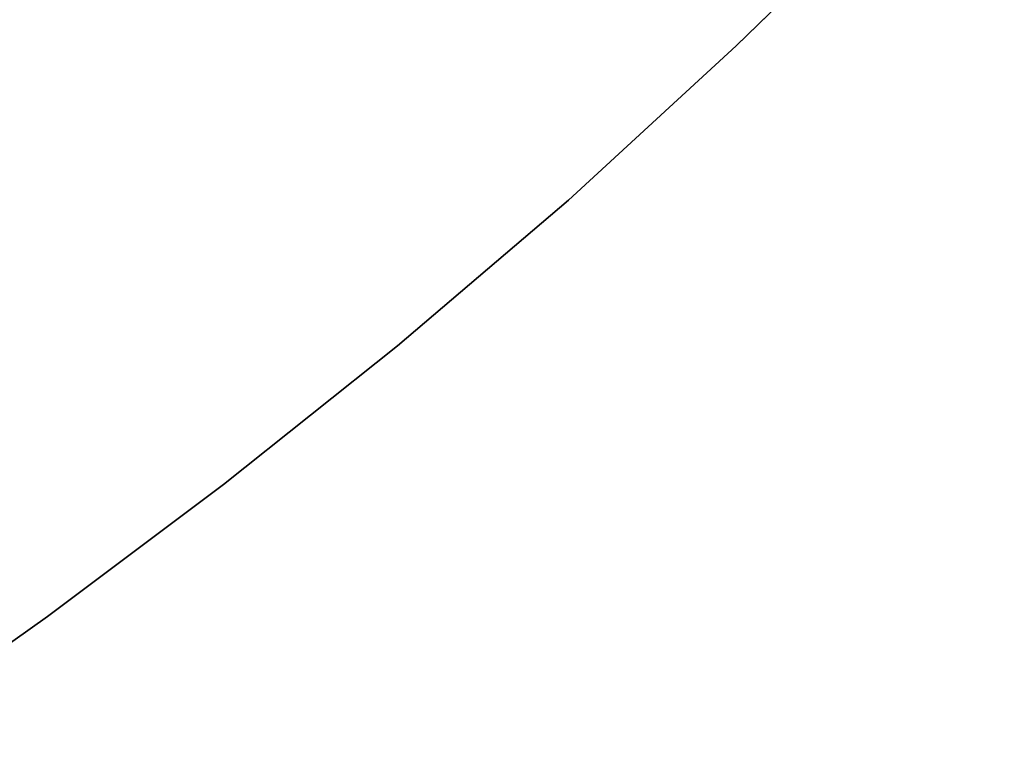
# Model space of a CAD drawing. Extents: x -374 to 415, y -344 to 406.
# Drawn here: x 119 to 133, y 107 to 117 of the extents above; entities that cross this region are included whole.
import ezdxf

# ---------------------------------------------------------------- set-up
doc = ezdxf.new("R2010")
doc.units = 0
doc.layers.add('BAUMSCHEIBEN', color=4, linetype='CONTINUOUS')

msp = doc.modelspace()

# ---------------------------------------------------------------- linework, layer by layer
at = {"layer": 'BAUMSCHEIBEN', "color": 0}
for points in [[(139.642882, 137.116399, 300.669334), (141.207032, 133.907344, 300.669334), (142.50224, 130.99522, 300.669334), (142.122417, 130.586361, 300.669334), (140.58516, 128.904924, 300.669334), (139.005758, 127.17195, 300.669334), (137.34816, 125.36913, 300.669334), (135.576314, 123.47815, 300.669334), (133.654169, 121.4807, 300.669334), (131.545675, 119.358468, 300.669334), (129.21478, 117.093143, 300.669334), (126.895391, 114.963444, 300.669334), (124.530385, 112.9472, 300.669334), (122.125777, 111.031696, 300.669334), (119.68758, 109.204217, 300.669334), (117.221809, 107.452047, 300.669334)], [(117.221809, 107.452047, 400.669334), (119.68758, 109.204217, 400.669334), (122.125777, 111.031696, 400.669334), (124.530385, 112.9472, 400.669334), (126.895391, 114.963444, 400.669334), (129.21478, 117.093143, 400.669334), (131.545675, 119.358468, 400.669334), (133.654169, 121.4807, 400.669334), (135.576314, 123.47815, 400.669334), (137.34816, 125.36913, 400.669334), (139.005758, 127.17195, 400.669334), (140.58516, 128.904924, 400.669334), (142.122417, 130.586361, 400.669334), (142.50224, 130.99522, 400.669334), (141.207032, 133.907344, 400.669334), (139.642882, 137.116399, 400.669334)], [(122.675517, 135.570362, 300.669334), (124.021235, 133.667946, 300.669334), (125.36432, 131.486791, 300.669334), (126.728077, 128.977058, 300.669334), (128.135812, 126.088909, 300.669334), (129.610829, 122.772505, 300.669334), (131.17007, 118.99343, 300.669334), (129.21478, 117.093143, 300.669334), (126.895391, 114.963444, 300.669334), (124.530385, 112.9472, 300.669334), (122.125777, 111.031696, 300.669334), (119.68758, 109.204217, 300.669334), (117.221809, 107.452047, 300.669334)], [(117.221809, 107.452047, 400.669334), (119.68758, 109.204217, 400.669334), (122.125777, 111.031696, 400.669334), (124.530385, 112.9472, 400.669334), (126.895391, 114.963444, 400.669334), (129.21478, 117.093143, 400.669334), (131.17007, 118.99343, 400.669334), (129.610829, 122.772505, 400.669334), (128.135812, 126.088909, 400.669334), (126.728077, 128.977058, 400.669334), (125.36432, 131.486791, 400.669334), (124.021235, 133.667946, 400.669334), (122.675517, 135.570362, 400.669334)], [(146.841827, 135.504573, 300.669334), (145.214699, 133.867874, 300.669334), (143.65358, 132.234574, 300.669334), (142.122417, 130.586361, 300.669334), (140.58516, 128.904924, 300.669334), (139.005758, 127.17195, 300.669334), (137.34816, 125.36913, 300.669334), (135.576314, 123.47815, 300.669334), (133.654169, 121.4807, 300.669334), (131.545675, 119.358468, 300.669334), (129.21478, 117.093143, 300.669334), (126.895391, 114.963444, 300.669334), (124.530385, 112.9472, 300.669334), (122.125777, 111.031696, 300.669334), (119.68758, 109.204217, 300.669334), (117.221809, 107.452047, 300.669334)], [(117.221809, 107.452047, 400.669334), (119.68758, 109.204217, 400.669334), (122.125777, 111.031696, 400.669334), (124.530385, 112.9472, 400.669334), (126.895391, 114.963444, 400.669334), (129.21478, 117.093143, 400.669334), (131.545675, 119.358468, 400.669334), (133.654169, 121.4807, 400.669334), (135.576314, 123.47815, 400.669334), (137.34816, 125.36913, 400.669334), (139.005758, 127.17195, 400.669334), (140.58516, 128.904924, 400.669334), (142.122417, 130.586361, 400.669334), (143.65358, 132.234574, 400.669334), (145.214699, 133.867874, 400.669334), (146.841827, 135.504573, 400.669334)], [(146.841827, 135.504573, 300.669334), (145.214699, 133.867874, 300.669334), (143.65358, 132.234574, 300.669334), (142.122417, 130.586361, 300.669334), (140.58516, 128.904924, 300.669334), (139.005758, 127.17195, 300.669334), (137.34816, 125.36913, 300.669334), (135.576314, 123.47815, 300.669334), (133.654169, 121.4807, 300.669334), (131.545675, 119.358468, 300.669334), (129.21478, 117.093143, 300.669334), (126.895391, 114.963444, 300.669334), (124.530385, 112.9472, 300.669334), (122.125777, 111.031696, 300.669334), (119.68758, 109.204217, 300.669334), (117.221809, 107.452047, 300.669334)], [(117.221809, 107.452047, 400.669334), (119.68758, 109.204217, 400.669334), (122.125777, 111.031696, 400.669334), (124.530385, 112.9472, 400.669334), (126.895391, 114.963444, 400.669334), (129.21478, 117.093143, 400.669334), (131.545675, 119.358468, 400.669334), (133.654169, 121.4807, 400.669334), (135.576314, 123.47815, 400.669334), (137.34816, 125.36913, 400.669334), (139.005758, 127.17195, 400.669334), (140.58516, 128.904924, 400.669334), (142.122417, 130.586361, 400.669334), (143.65358, 132.234574, 400.669334), (145.214699, 133.867874, 400.669334), (146.841827, 135.504573, 400.669334)], [(146.841827, 135.504573, 300.669334), (145.214699, 133.867874, 300.669334), (143.65358, 132.234574, 300.669334), (142.122417, 130.586361, 300.669334), (140.58516, 128.904924, 300.669334), (139.005758, 127.17195, 300.669334), (137.34816, 125.36913, 300.669334), (135.576314, 123.47815, 300.669334), (133.654169, 121.4807, 300.669334), (131.545675, 119.358468, 300.669334), (129.21478, 117.093143, 300.669334), (126.895391, 114.963444, 300.669334), (124.530385, 112.9472, 300.669334), (122.125777, 111.031696, 300.669334), (119.68758, 109.204217, 300.669334), (117.221809, 107.452047, 300.669334)], [(117.221809, 107.452047, 400.669334), (119.68758, 109.204217, 400.669334), (122.125777, 111.031696, 400.669334), (124.530385, 112.9472, 400.669334), (126.895391, 114.963444, 400.669334), (129.21478, 117.093143, 400.669334), (131.545675, 119.358468, 400.669334), (133.654169, 121.4807, 400.669334), (135.576314, 123.47815, 400.669334), (137.34816, 125.36913, 400.669334), (139.005758, 127.17195, 400.669334), (140.58516, 128.904924, 400.669334), (142.122417, 130.586361, 400.669334), (143.65358, 132.234574, 400.669334), (145.214699, 133.867874, 400.669334), (146.841827, 135.504573, 400.669334)], [(146.841827, 135.504573, 300.669334), (145.214699, 133.867874, 300.669334), (143.65358, 132.234574, 300.669334), (142.122417, 130.586361, 300.669334), (140.58516, 128.904924, 300.669334), (139.005758, 127.17195, 300.669334), (137.34816, 125.36913, 300.669334), (135.576314, 123.47815, 300.669334), (133.654169, 121.4807, 300.669334), (131.545675, 119.358468, 300.669334), (129.21478, 117.093143, 300.669334), (126.895391, 114.963444, 300.669334), (124.530385, 112.9472, 300.669334), (122.125777, 111.031696, 300.669334), (119.68758, 109.204217, 300.669334), (117.221809, 107.452047, 300.669334)], [(117.221809, 107.452047, 400.669334), (119.68758, 109.204217, 400.669334), (122.125777, 111.031696, 400.669334), (124.530385, 112.9472, 400.669334), (126.895391, 114.963444, 400.669334), (129.21478, 117.093143, 400.669334), (131.545675, 119.358468, 400.669334), (133.654169, 121.4807, 400.669334), (135.576314, 123.47815, 400.669334), (137.34816, 125.36913, 400.669334), (139.005758, 127.17195, 400.669334), (140.58516, 128.904924, 400.669334), (142.122417, 130.586361, 400.669334), (143.65358, 132.234574, 400.669334), (145.214699, 133.867874, 400.669334), (146.841827, 135.504573, 400.669334)], [(146.841827, 135.504573, 300.669334), (145.214699, 133.867874, 300.669334), (143.65358, 132.234574, 300.669334), (142.122417, 130.586361, 300.669334), (140.58516, 128.904924, 300.669334), (139.005758, 127.17195, 300.669334), (137.34816, 125.36913, 300.669334), (135.576314, 123.47815, 300.669334), (133.654169, 121.4807, 300.669334), (131.545675, 119.358468, 300.669334), (129.21478, 117.093143, 300.669334), (126.895391, 114.963444, 300.669334), (124.530385, 112.9472, 300.669334), (122.125777, 111.031696, 300.669334), (119.68758, 109.204217, 300.669334), (117.221809, 107.452047, 300.669334)], [(117.221809, 107.452047, 400.669334), (119.68758, 109.204217, 400.669334), (122.125777, 111.031696, 400.669334), (124.530385, 112.9472, 400.669334), (126.895391, 114.963444, 400.669334), (129.21478, 117.093143, 400.669334), (131.545675, 119.358468, 400.669334), (133.654169, 121.4807, 400.669334), (135.576314, 123.47815, 400.669334), (137.34816, 125.36913, 400.669334), (139.005758, 127.17195, 400.669334), (140.58516, 128.904924, 400.669334), (142.122417, 130.586361, 400.669334), (143.65358, 132.234574, 400.669334), (145.214699, 133.867874, 400.669334), (146.841827, 135.504573, 400.669334)], [(146.841827, 135.504573, 300.669334), (145.214699, 133.867874, 300.669334), (143.65358, 132.234574, 300.669334), (142.122417, 130.586361, 300.669334), (140.58516, 128.904924, 300.669334), (139.005758, 127.17195, 300.669334), (137.34816, 125.36913, 300.669334), (135.576314, 123.47815, 300.669334), (133.654169, 121.4807, 300.669334), (131.545675, 119.358468, 300.669334), (129.21478, 117.093143, 300.669334), (126.895391, 114.963444, 300.669334), (124.530385, 112.9472, 300.669334), (122.125777, 111.031696, 300.669334), (119.68758, 109.204217, 300.669334), (117.221809, 107.452047, 300.669334)], [(117.221809, 107.452047, 400.669334), (119.68758, 109.204217, 400.669334), (122.125777, 111.031696, 400.669334), (124.530385, 112.9472, 400.669334), (126.895391, 114.963444, 400.669334), (129.21478, 117.093143, 400.669334), (131.545675, 119.358468, 400.669334), (133.654169, 121.4807, 400.669334), (135.576314, 123.47815, 400.669334), (137.34816, 125.36913, 400.669334), (139.005758, 127.17195, 400.669334), (140.58516, 128.904924, 400.669334), (142.122417, 130.586361, 400.669334), (143.65358, 132.234574, 400.669334), (145.214699, 133.867874, 400.669334), (146.841827, 135.504573, 400.669334)], [(146.841827, 135.504573, 300.669334), (145.214699, 133.867874, 300.669334), (143.65358, 132.234574, 300.669334), (142.122417, 130.586361, 300.669334), (140.58516, 128.904924, 300.669334), (139.005758, 127.17195, 300.669334), (137.34816, 125.36913, 300.669334), (135.576314, 123.47815, 300.669334), (133.654169, 121.4807, 300.669334), (131.545675, 119.358468, 300.669334), (129.21478, 117.093143, 300.669334), (126.895391, 114.963444, 300.669334), (124.530385, 112.9472, 300.669334), (122.125777, 111.031696, 300.669334), (119.68758, 109.204217, 300.669334), (117.221809, 107.452047, 300.669334)], [(117.221809, 107.452047, 400.669334), (119.68758, 109.204217, 400.669334), (122.125777, 111.031696, 400.669334), (124.530385, 112.9472, 400.669334), (126.895391, 114.963444, 400.669334), (129.21478, 117.093143, 400.669334), (131.545675, 119.358468, 400.669334), (133.654169, 121.4807, 400.669334), (135.576314, 123.47815, 400.669334), (137.34816, 125.36913, 400.669334), (139.005758, 127.17195, 400.669334), (140.58516, 128.904924, 400.669334), (142.122417, 130.586361, 400.669334), (143.65358, 132.234574, 400.669334), (145.214699, 133.867874, 400.669334), (146.841827, 135.504573, 400.669334)], [(146.841827, 135.504573, 300.669334), (145.214699, 133.867874, 300.669334), (143.65358, 132.234574, 300.669334), (142.122417, 130.586361, 300.669334), (140.58516, 128.904924, 300.669334), (139.005758, 127.17195, 300.669334), (137.34816, 125.36913, 300.669334), (135.576314, 123.47815, 300.669334), (133.654169, 121.4807, 300.669334), (131.545675, 119.358468, 300.669334), (129.21478, 117.093143, 300.669334), (126.895391, 114.963444, 300.669334), (124.530385, 112.9472, 300.669334), (122.125777, 111.031696, 300.669334), (119.68758, 109.204217, 300.669334), (117.221809, 107.452047, 300.669334)], [(117.221809, 107.452047, 400.669334), (119.68758, 109.204217, 400.669334), (122.125777, 111.031696, 400.669334), (124.530385, 112.9472, 400.669334), (126.895391, 114.963444, 400.669334), (129.21478, 117.093143, 400.669334), (131.545675, 119.358468, 400.669334), (133.654169, 121.4807, 400.669334), (135.576314, 123.47815, 400.669334), (137.34816, 125.36913, 400.669334), (139.005758, 127.17195, 400.669334), (140.58516, 128.904924, 400.669334), (142.122417, 130.586361, 400.669334), (143.65358, 132.234574, 400.669334), (145.214699, 133.867874, 400.669334), (146.841827, 135.504573, 400.669334)], [(146.841827, 135.504573, 300.669334), (145.214699, 133.867874, 300.669334), (143.65358, 132.234574, 300.669334), (142.122417, 130.586361, 300.669334), (140.58516, 128.904924, 300.669334), (139.005758, 127.17195, 300.669334), (137.34816, 125.36913, 300.669334), (135.576314, 123.47815, 300.669334), (133.654169, 121.4807, 300.669334), (131.545675, 119.358468, 300.669334), (129.21478, 117.093143, 300.669334), (126.895391, 114.963444, 300.669334), (124.530385, 112.9472, 300.669334), (122.125777, 111.031696, 300.669334), (119.68758, 109.204217, 300.669334), (117.221809, 107.452047, 300.669334)], [(117.221809, 107.452047, 400.669334), (119.68758, 109.204217, 400.669334), (122.125777, 111.031696, 400.669334), (124.530385, 112.9472, 400.669334), (126.895391, 114.963444, 400.669334), (129.21478, 117.093143, 400.669334), (131.545675, 119.358468, 400.669334), (133.654169, 121.4807, 400.669334), (135.576314, 123.47815, 400.669334), (137.34816, 125.36913, 400.669334), (139.005758, 127.17195, 400.669334), (140.58516, 128.904924, 400.669334), (142.122417, 130.586361, 400.669334), (143.65358, 132.234574, 400.669334), (145.214699, 133.867874, 400.669334), (146.841827, 135.504573, 400.669334)], [(146.841827, 135.504573, 300.669334), (145.214699, 133.867874, 300.669334), (143.65358, 132.234574, 300.669334), (142.122417, 130.586361, 300.669334), (140.58516, 128.904924, 300.669334), (139.005758, 127.17195, 300.669334), (137.34816, 125.36913, 300.669334), (135.576314, 123.47815, 300.669334), (133.654169, 121.4807, 300.669334), (131.545675, 119.358468, 300.669334), (129.21478, 117.093143, 300.669334), (126.895391, 114.963444, 300.669334), (124.530385, 112.9472, 300.669334), (122.125777, 111.031696, 300.669334), (119.68758, 109.204217, 300.669334), (117.221809, 107.452047, 300.669334)], [(117.221809, 107.452047, 400.669334), (119.68758, 109.204217, 400.669334), (122.125777, 111.031696, 400.669334), (124.530385, 112.9472, 400.669334), (126.895391, 114.963444, 400.669334), (129.21478, 117.093143, 400.669334), (131.545675, 119.358468, 400.669334), (133.654169, 121.4807, 400.669334), (135.576314, 123.47815, 400.669334), (137.34816, 125.36913, 400.669334), (139.005758, 127.17195, 400.669334), (140.58516, 128.904924, 400.669334), (142.122417, 130.586361, 400.669334), (143.65358, 132.234574, 400.669334), (145.214699, 133.867874, 400.669334), (146.841827, 135.504573, 400.669334)], [(146.841827, 135.504573, 300.669334), (145.214699, 133.867874, 300.669334), (143.65358, 132.234574, 300.669334), (142.122417, 130.586361, 300.669334), (140.58516, 128.904924, 300.669334), (139.005758, 127.17195, 300.669334), (137.34816, 125.36913, 300.669334), (135.576314, 123.47815, 300.669334), (133.654169, 121.4807, 300.669334), (131.545675, 119.358468, 300.669334), (129.21478, 117.093143, 300.669334), (126.895391, 114.963444, 300.669334), (124.530385, 112.9472, 300.669334), (122.125777, 111.031696, 300.669334), (119.68758, 109.204217, 300.669334), (117.221809, 107.452047, 300.669334)], [(117.221809, 107.452047, 400.669334), (119.68758, 109.204217, 400.669334), (122.125777, 111.031696, 400.669334), (124.530385, 112.9472, 400.669334), (126.895391, 114.963444, 400.669334), (129.21478, 117.093143, 400.669334), (131.545675, 119.358468, 400.669334), (133.654169, 121.4807, 400.669334), (135.576314, 123.47815, 400.669334), (137.34816, 125.36913, 400.669334), (139.005758, 127.17195, 400.669334), (140.58516, 128.904924, 400.669334), (142.122417, 130.586361, 400.669334), (143.65358, 132.234574, 400.669334), (145.214699, 133.867874, 400.669334), (146.841827, 135.504573, 400.669334)], [(146.841827, 135.504573, 300.669334), (145.214699, 133.867874, 300.669334), (143.65358, 132.234574, 300.669334), (142.122417, 130.586361, 300.669334), (140.58516, 128.904924, 300.669334), (139.005758, 127.17195, 300.669334), (137.34816, 125.36913, 300.669334), (135.576314, 123.47815, 300.669334), (133.654169, 121.4807, 300.669334), (131.545675, 119.358468, 300.669334), (129.21478, 117.093143, 300.669334), (126.895391, 114.963444, 300.669334), (124.530385, 112.9472, 300.669334), (122.125777, 111.031696, 300.669334), (119.68758, 109.204217, 300.669334), (117.221809, 107.452047, 300.669334)], [(117.221809, 107.452047, 400.669334), (119.68758, 109.204217, 400.669334), (122.125777, 111.031696, 400.669334), (124.530385, 112.9472, 400.669334), (126.895391, 114.963444, 400.669334), (129.21478, 117.093143, 400.669334), (131.545675, 119.358468, 400.669334), (133.654169, 121.4807, 400.669334), (135.576314, 123.47815, 400.669334), (137.34816, 125.36913, 400.669334), (139.005758, 127.17195, 400.669334), (140.58516, 128.904924, 400.669334), (142.122417, 130.586361, 400.669334), (143.65358, 132.234574, 400.669334), (145.214699, 133.867874, 400.669334), (146.841827, 135.504573, 400.669334)]]:
    msp.add_polyline3d(points, dxfattribs=at)
for points in [[(131.545675, 119.358468, 300.669334), (131.545675, 119.358468, 400.669334), (129.21478, 117.093143, 400.669334), (129.21478, 117.093143, 300.669334)], [(131.545675, 119.358468, 300.669334), (131.545675, 119.358468, 400.669334), (129.21478, 117.093143, 400.669334), (129.21478, 117.093143, 300.669334)], [(131.545675, 119.358468, 300.669334), (131.545675, 119.358468, 400.669334), (129.21478, 117.093143, 400.669334), (129.21478, 117.093143, 300.669334)], [(131.545675, 119.358468, 300.669334), (131.545675, 119.358468, 400.669334), (129.21478, 117.093143, 400.669334), (129.21478, 117.093143, 300.669334)], [(131.545675, 119.358468, 300.669334), (131.545675, 119.358468, 400.669334), (129.21478, 117.093143, 400.669334), (129.21478, 117.093143, 300.669334)], [(131.545675, 119.358468, 300.669334), (131.545675, 119.358468, 400.669334), (129.21478, 117.093143, 400.669334), (129.21478, 117.093143, 300.669334)], [(131.545675, 119.358468, 300.669334), (131.545675, 119.358468, 400.669334), (129.21478, 117.093143, 400.669334), (129.21478, 117.093143, 300.669334)], [(131.545675, 119.358468, 300.669334), (131.545675, 119.358468, 400.669334), (129.21478, 117.093143, 400.669334), (129.21478, 117.093143, 300.669334)], [(131.545675, 119.358468, 300.669334), (131.545675, 119.358468, 400.669334), (129.21478, 117.093143, 400.669334), (129.21478, 117.093143, 300.669334)], [(131.545675, 119.358468, 300.669334), (131.545675, 119.358468, 400.669334), (129.21478, 117.093143, 400.669334), (129.21478, 117.093143, 300.669334)], [(131.545675, 119.358468, 300.669334), (131.545675, 119.358468, 400.669334), (129.21478, 117.093143, 400.669334), (129.21478, 117.093143, 300.669334)], [(131.545675, 119.358468, 300.669334), (131.545675, 119.358468, 400.669334), (129.21478, 117.093143, 400.669334), (129.21478, 117.093143, 300.669334)], [(131.545675, 119.358468, 300.669334), (131.545675, 119.358468, 400.669334), (129.21478, 117.093143, 400.669334), (129.21478, 117.093143, 300.669334)], [(131.17007, 118.99343, 300.669334), (131.17007, 118.99343, 400.669334), (129.21478, 117.093143, 400.669334), (129.21478, 117.093143, 300.669334)], [(129.21478, 117.093143, 300.669334), (129.21478, 117.093143, 400.669334), (126.895391, 114.963444, 400.669334), (126.895391, 114.963444, 300.669334)], [(129.21478, 117.093143, 300.669334), (129.21478, 117.093143, 400.669334), (126.895391, 114.963444, 400.669334), (126.895391, 114.963444, 300.669334)], [(129.21478, 117.093143, 300.669334), (129.21478, 117.093143, 400.669334), (126.895391, 114.963444, 400.669334), (126.895391, 114.963444, 300.669334)], [(129.21478, 117.093143, 300.669334), (129.21478, 117.093143, 400.669334), (126.895391, 114.963444, 400.669334), (126.895391, 114.963444, 300.669334)], [(129.21478, 117.093143, 300.669334), (129.21478, 117.093143, 400.669334), (126.895391, 114.963444, 400.669334), (126.895391, 114.963444, 300.669334)], [(129.21478, 117.093143, 300.669334), (129.21478, 117.093143, 400.669334), (126.895391, 114.963444, 400.669334), (126.895391, 114.963444, 300.669334)], [(129.21478, 117.093143, 300.669334), (129.21478, 117.093143, 400.669334), (126.895391, 114.963444, 400.669334), (126.895391, 114.963444, 300.669334)], [(129.21478, 117.093143, 300.669334), (129.21478, 117.093143, 400.669334), (126.895391, 114.963444, 400.669334), (126.895391, 114.963444, 300.669334)], [(129.21478, 117.093143, 300.669334), (129.21478, 117.093143, 400.669334), (126.895391, 114.963444, 400.669334), (126.895391, 114.963444, 300.669334)], [(129.21478, 117.093143, 300.669334), (129.21478, 117.093143, 400.669334), (126.895391, 114.963444, 400.669334), (126.895391, 114.963444, 300.669334)], [(129.21478, 117.093143, 300.669334), (129.21478, 117.093143, 400.669334), (126.895391, 114.963444, 400.669334), (126.895391, 114.963444, 300.669334)], [(129.21478, 117.093143, 300.669334), (129.21478, 117.093143, 400.669334), (126.895391, 114.963444, 400.669334), (126.895391, 114.963444, 300.669334)], [(129.21478, 117.093143, 300.669334), (129.21478, 117.093143, 400.669334), (126.895391, 114.963444, 400.669334), (126.895391, 114.963444, 300.669334)], [(129.21478, 117.093143, 300.669334), (129.21478, 117.093143, 400.669334), (126.895391, 114.963444, 400.669334), (126.895391, 114.963444, 300.669334)], [(126.895391, 114.963444, 300.669334), (126.895391, 114.963444, 400.669334), (124.530385, 112.9472, 400.669334), (124.530385, 112.9472, 300.669334)], [(126.895391, 114.963444, 300.669334), (126.895391, 114.963444, 400.669334), (124.530385, 112.9472, 400.669334), (124.530385, 112.9472, 300.669334)], [(126.895391, 114.963444, 300.669334), (126.895391, 114.963444, 400.669334), (124.530385, 112.9472, 400.669334), (124.530385, 112.9472, 300.669334)], [(126.895391, 114.963444, 300.669334), (126.895391, 114.963444, 400.669334), (124.530385, 112.9472, 400.669334), (124.530385, 112.9472, 300.669334)], [(126.895391, 114.963444, 300.669334), (126.895391, 114.963444, 400.669334), (124.530385, 112.9472, 400.669334), (124.530385, 112.9472, 300.669334)], [(126.895391, 114.963444, 300.669334), (126.895391, 114.963444, 400.669334), (124.530385, 112.9472, 400.669334), (124.530385, 112.9472, 300.669334)], [(126.895391, 114.963444, 300.669334), (126.895391, 114.963444, 400.669334), (124.530385, 112.9472, 400.669334), (124.530385, 112.9472, 300.669334)], [(126.895391, 114.963444, 300.669334), (126.895391, 114.963444, 400.669334), (124.530385, 112.9472, 400.669334), (124.530385, 112.9472, 300.669334)], [(126.895391, 114.963444, 300.669334), (126.895391, 114.963444, 400.669334), (124.530385, 112.9472, 400.669334), (124.530385, 112.9472, 300.669334)], [(126.895391, 114.963444, 300.669334), (126.895391, 114.963444, 400.669334), (124.530385, 112.9472, 400.669334), (124.530385, 112.9472, 300.669334)], [(126.895391, 114.963444, 300.669334), (126.895391, 114.963444, 400.669334), (124.530385, 112.9472, 400.669334), (124.530385, 112.9472, 300.669334)], [(126.895391, 114.963444, 300.669334), (126.895391, 114.963444, 400.669334), (124.530385, 112.9472, 400.669334), (124.530385, 112.9472, 300.669334)], [(126.895391, 114.963444, 300.669334), (126.895391, 114.963444, 400.669334), (124.530385, 112.9472, 400.669334), (124.530385, 112.9472, 300.669334)], [(126.895391, 114.963444, 300.669334), (126.895391, 114.963444, 400.669334), (124.530385, 112.9472, 400.669334), (124.530385, 112.9472, 300.669334)], [(124.530385, 112.9472, 300.669334), (124.530385, 112.9472, 400.669334), (122.125777, 111.031696, 400.669334), (122.125777, 111.031696, 300.669334)], [(124.530385, 112.9472, 300.669334), (124.530385, 112.9472, 400.669334), (122.125777, 111.031696, 400.669334), (122.125777, 111.031696, 300.669334)], [(124.530385, 112.9472, 300.669334), (124.530385, 112.9472, 400.669334), (122.125777, 111.031696, 400.669334), (122.125777, 111.031696, 300.669334)], [(124.530385, 112.9472, 300.669334), (124.530385, 112.9472, 400.669334), (122.125777, 111.031696, 400.669334), (122.125777, 111.031696, 300.669334)], [(124.530385, 112.9472, 300.669334), (124.530385, 112.9472, 400.669334), (122.125777, 111.031696, 400.669334), (122.125777, 111.031696, 300.669334)], [(124.530385, 112.9472, 300.669334), (124.530385, 112.9472, 400.669334), (122.125777, 111.031696, 400.669334), (122.125777, 111.031696, 300.669334)], [(124.530385, 112.9472, 300.669334), (124.530385, 112.9472, 400.669334), (122.125777, 111.031696, 400.669334), (122.125777, 111.031696, 300.669334)], [(124.530385, 112.9472, 300.669334), (124.530385, 112.9472, 400.669334), (122.125777, 111.031696, 400.669334), (122.125777, 111.031696, 300.669334)], [(124.530385, 112.9472, 300.669334), (124.530385, 112.9472, 400.669334), (122.125777, 111.031696, 400.669334), (122.125777, 111.031696, 300.669334)], [(124.530385, 112.9472, 300.669334), (124.530385, 112.9472, 400.669334), (122.125777, 111.031696, 400.669334), (122.125777, 111.031696, 300.669334)], [(124.530385, 112.9472, 300.669334), (124.530385, 112.9472, 400.669334), (122.125777, 111.031696, 400.669334), (122.125777, 111.031696, 300.669334)], [(124.530385, 112.9472, 300.669334), (124.530385, 112.9472, 400.669334), (122.125777, 111.031696, 400.669334), (122.125777, 111.031696, 300.669334)], [(124.530385, 112.9472, 300.669334), (124.530385, 112.9472, 400.669334), (122.125777, 111.031696, 400.669334), (122.125777, 111.031696, 300.669334)], [(124.530385, 112.9472, 300.669334), (124.530385, 112.9472, 400.669334), (122.125777, 111.031696, 400.669334), (122.125777, 111.031696, 300.669334)], [(122.125777, 111.031696, 300.669334), (122.125777, 111.031696, 400.669334), (119.68758, 109.204217, 400.669334), (119.68758, 109.204217, 300.669334)], [(122.125777, 111.031696, 300.669334), (122.125777, 111.031696, 400.669334), (119.68758, 109.204217, 400.669334), (119.68758, 109.204217, 300.669334)], [(122.125777, 111.031696, 300.669334), (122.125777, 111.031696, 400.669334), (119.68758, 109.204217, 400.669334), (119.68758, 109.204217, 300.669334)], [(122.125777, 111.031696, 300.669334), (122.125777, 111.031696, 400.669334), (119.68758, 109.204217, 400.669334), (119.68758, 109.204217, 300.669334)], [(122.125777, 111.031696, 300.669334), (122.125777, 111.031696, 400.669334), (119.68758, 109.204217, 400.669334), (119.68758, 109.204217, 300.669334)], [(122.125777, 111.031696, 300.669334), (122.125777, 111.031696, 400.669334), (119.68758, 109.204217, 400.669334), (119.68758, 109.204217, 300.669334)], [(122.125777, 111.031696, 300.669334), (122.125777, 111.031696, 400.669334), (119.68758, 109.204217, 400.669334), (119.68758, 109.204217, 300.669334)], [(122.125777, 111.031696, 300.669334), (122.125777, 111.031696, 400.669334), (119.68758, 109.204217, 400.669334), (119.68758, 109.204217, 300.669334)], [(122.125777, 111.031696, 300.669334), (122.125777, 111.031696, 400.669334), (119.68758, 109.204217, 400.669334), (119.68758, 109.204217, 300.669334)], [(122.125777, 111.031696, 300.669334), (122.125777, 111.031696, 400.669334), (119.68758, 109.204217, 400.669334), (119.68758, 109.204217, 300.669334)], [(122.125777, 111.031696, 300.669334), (122.125777, 111.031696, 400.669334), (119.68758, 109.204217, 400.669334), (119.68758, 109.204217, 300.669334)], [(122.125777, 111.031696, 300.669334), (122.125777, 111.031696, 400.669334), (119.68758, 109.204217, 400.669334), (119.68758, 109.204217, 300.669334)], [(122.125777, 111.031696, 300.669334), (122.125777, 111.031696, 400.669334), (119.68758, 109.204217, 400.669334), (119.68758, 109.204217, 300.669334)], [(122.125777, 111.031696, 300.669334), (122.125777, 111.031696, 400.669334), (119.68758, 109.204217, 400.669334), (119.68758, 109.204217, 300.669334)], [(119.68758, 109.204217, 300.669334), (119.68758, 109.204217, 400.669334), (117.221809, 107.452047, 400.669334), (117.221809, 107.452047, 300.669334)], [(119.68758, 109.204217, 300.669334), (119.68758, 109.204217, 400.669334), (117.221809, 107.452047, 400.669334), (117.221809, 107.452047, 300.669334)], [(119.68758, 109.204217, 300.669334), (119.68758, 109.204217, 400.669334), (117.221809, 107.452047, 400.669334), (117.221809, 107.452047, 300.669334)], [(119.68758, 109.204217, 300.669334), (119.68758, 109.204217, 400.669334), (117.221809, 107.452047, 400.669334), (117.221809, 107.452047, 300.669334)], [(119.68758, 109.204217, 300.669334), (119.68758, 109.204217, 400.669334), (117.221809, 107.452047, 400.669334), (117.221809, 107.452047, 300.669334)], [(119.68758, 109.204217, 300.669334), (119.68758, 109.204217, 400.669334), (117.221809, 107.452047, 400.669334), (117.221809, 107.452047, 300.669334)], [(119.68758, 109.204217, 300.669334), (119.68758, 109.204217, 400.669334), (117.221809, 107.452047, 400.669334), (117.221809, 107.452047, 300.669334)], [(119.68758, 109.204217, 300.669334), (119.68758, 109.204217, 400.669334), (117.221809, 107.452047, 400.669334), (117.221809, 107.452047, 300.669334)], [(119.68758, 109.204217, 300.669334), (119.68758, 109.204217, 400.669334), (117.221809, 107.452047, 400.669334), (117.221809, 107.452047, 300.669334)], [(119.68758, 109.204217, 300.669334), (119.68758, 109.204217, 400.669334), (117.221809, 107.452047, 400.669334), (117.221809, 107.452047, 300.669334)], [(119.68758, 109.204217, 300.669334), (119.68758, 109.204217, 400.669334), (117.221809, 107.452047, 400.669334), (117.221809, 107.452047, 300.669334)], [(119.68758, 109.204217, 300.669334), (119.68758, 109.204217, 400.669334), (117.221809, 107.452047, 400.669334), (117.221809, 107.452047, 300.669334)], [(119.68758, 109.204217, 300.669334), (119.68758, 109.204217, 400.669334), (117.221809, 107.452047, 400.669334), (117.221809, 107.452047, 300.669334)], [(119.68758, 109.204217, 300.669334), (119.68758, 109.204217, 400.669334), (117.221809, 107.452047, 400.669334), (117.221809, 107.452047, 300.669334)]]:
    msp.add_polyline3d(points, close=True, dxfattribs=at)

doc.saveas('drawing.dxf')
